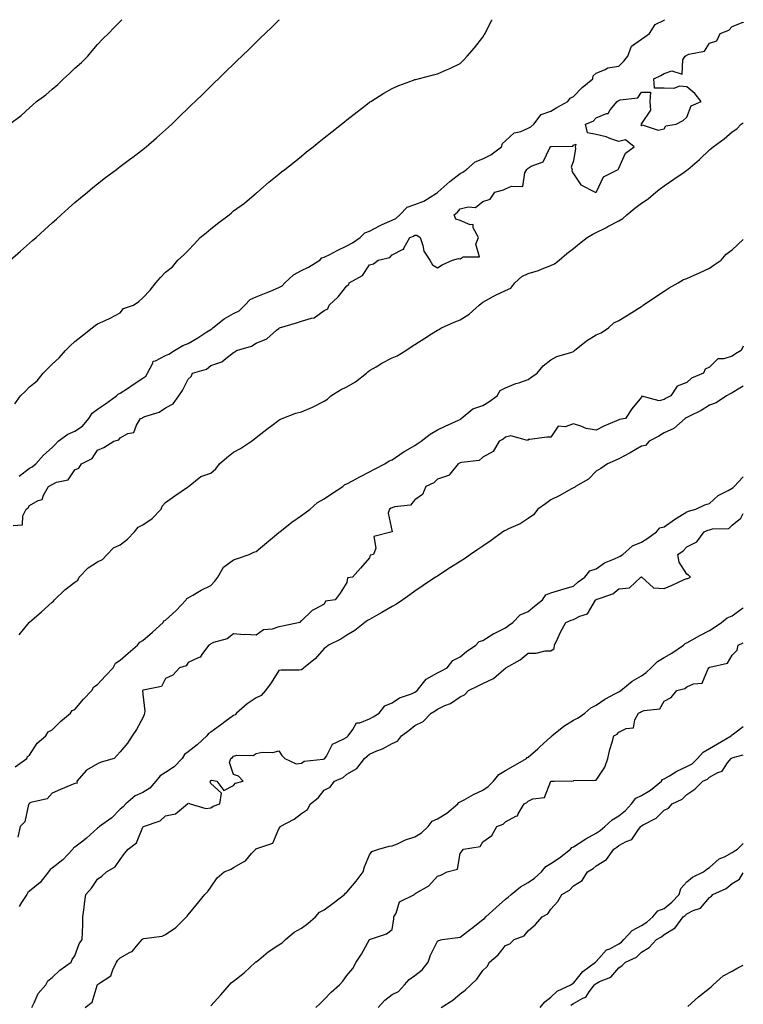
# Model space of a CAD drawing. Units: inches. Extents: x 957923 to 960563, y 7334858 to 7337498.
# Drawn here: x 960244 to 960563, y 7337063 to 7337498 of the extents above; entities that cross this region are included whole.
import ezdxf

# ---------------------------------------------------------------- set-up
doc = ezdxf.new("R2010")
doc.units = ezdxf.units.IN
doc.header["$MEASUREMENT"] = 0
doc.layers.add('Contour_95797334', color=7, linetype='Continuous', true_color=0xe2e373)

msp = doc.modelspace()

# ---------------------------------------------------------------- linework, layer by layer
at = {"layer": 'Contour_95797334'}
for points in [[(960239.29, 7337451.92, 3310), (960244.32, 7337455.66, 3310), (960248.05, 7337459.04, 3310), (960249.55, 7337460.41, 3310), (960251.15, 7337461.92, 3310), (960255.18, 7337464.8, 3310), (960258.05, 7337467.34, 3310), (960260.56, 7337469.41, 3310), (960263.11, 7337471.92, 3310), (960265.74, 7337474.24, 3310), (960268.05, 7337476.61, 3310), (960270.92, 7337479.05, 3310), (960273.72, 7337481.92, 3310), (960275.66, 7337484.31, 3310), (960278.05, 7337487.09, 3310), (960280.47, 7337489.5, 3310), (960282.87, 7337491.92, 3310), (960285.45, 7337494.52, 3310), (960288.05, 7337497.21, 3310), (960288.85, 7337498, 3310)], [(960239.57, 7337391.92, 3309), (960244.09, 7337395.88, 3309), (960248.05, 7337399.35, 3309), (960249.42, 7337400.55, 3309), (960250.94, 7337401.92, 3309), (960254.69, 7337405.28, 3309), (960258.05, 7337408.32, 3309), (960259.95, 7337410.01, 3309), (960262.07, 7337411.92, 3309), (960265.2, 7337414.77, 3309), (960268.05, 7337417.38, 3309), (960270.55, 7337419.42, 3309), (960273.58, 7337421.92, 3309), (960276.03, 7337423.94, 3309), (960278.05, 7337425.61, 3309), (960281.65, 7337428.32, 3309), (960286.45, 7337431.92, 3309), (960287.37, 7337432.61, 3309), (960288.05, 7337433.13, 3309), (960292.82, 7337436.69, 3309), (960293.08, 7337436.89, 3309), (960298.05, 7337440.67, 3309), (960298.74, 7337441.23, 3309), (960299.57, 7337441.92, 3309), (960304.13, 7337445.84, 3309), (960308.05, 7337449.32, 3309), (960309.39, 7337450.58, 3309), (960310.79, 7337451.92, 3309), (960314.48, 7337455.49, 3309), (960318.05, 7337458.95, 3309), (960319.55, 7337460.42, 3309), (960321.1, 7337461.92, 3309), (960324.62, 7337465.34, 3309), (960328.05, 7337468.66, 3309), (960329.7, 7337470.27, 3309), (960331.39, 7337471.92, 3309), (960334.76, 7337475.22, 3309), (960338.05, 7337478.4, 3309), (960339.83, 7337480.14, 3309), (960341.67, 7337481.92, 3309), (960344.91, 7337485.06, 3309), (960348.05, 7337488.11, 3309), (960350, 7337489.97, 3309), (960352.03, 7337491.92, 3309), (960355.09, 7337494.88, 3309), (960358.05, 7337497.74, 3309), (960358.33, 7337498, 3309)], [(960241.59, 7337328.39, 3308), (960244.09, 7337331.92, 3308), (960246.08, 7337333.89, 3308), (960248.05, 7337335.87, 3308), (960251.36, 7337338.61, 3308), (960254.02, 7337341.92, 3308), (960256.02, 7337343.95, 3308), (960258.05, 7337346.01, 3308), (960261.16, 7337348.81, 3308), (960263.87, 7337351.92, 3308), (960265.98, 7337353.99, 3308), (960268.05, 7337355.91, 3308), (960271.37, 7337358.6, 3308), (960275.64, 7337361.92, 3308), (960277.01, 7337362.96, 3308), (960278.05, 7337363.68, 3308), (960281.39, 7337365.26, 3308), (960283.69, 7337366.28, 3308), (960288.05, 7337368.61, 3308), (960289.52, 7337370.45, 3308), (960293.91, 7337371.92, 3308), (960296.32, 7337373.64, 3308), (960298.05, 7337375.28, 3308), (960301.29, 7337378.67, 3308), (960303.76, 7337381.92, 3308), (960305.83, 7337384.14, 3308), (960308.05, 7337386.51, 3308), (960311.08, 7337388.89, 3308), (960313.55, 7337391.92, 3308), (960315.93, 7337394.04, 3308), (960318.05, 7337396.08, 3308), (960320.86, 7337399.11, 3308), (960323.32, 7337401.92, 3308), (960325.99, 7337403.99, 3308), (960328.05, 7337405.63, 3308), (960331.54, 7337408.43, 3308), (960336.13, 7337411.92, 3308), (960337.18, 7337412.79, 3308), (960338.05, 7337413.59, 3308), (960342.98, 7337416.99, 3308), (960344.13, 7337418, 3308), (960348.05, 7337421.36, 3308), (960348.31, 7337421.66, 3308), (960348.64, 7337421.92, 3308), (960353.71, 7337426.26, 3308), (960358.05, 7337429.88, 3308), (960359.19, 7337430.77, 3308), (960360.7, 7337431.92, 3308), (960364.79, 7337435.18, 3308), (960368.05, 7337437.81, 3308), (960370.33, 7337439.64, 3308), (960373.17, 7337441.92, 3308), (960375.88, 7337444.09, 3308), (960378.05, 7337445.82, 3308), (960381.45, 7337448.52, 3308), (960385.69, 7337451.92, 3308), (960387, 7337452.97, 3308), (960388.05, 7337453.8, 3308), (960392.61, 7337457.35, 3308), (960396.38, 7337460.26, 3308), (960398.05, 7337461.53, 3308), (960398.27, 7337461.7, 3308), (960398.62, 7337461.92, 3308), (960404.38, 7337465.6, 3308), (960408.05, 7337467.66, 3308), (960411.03, 7337468.94, 3308), (960417.43, 7337471.3, 3308), (960418.05, 7337471.54, 3308), (960418.34, 7337471.63, 3308), (960419.47, 7337471.92, 3308), (960426.28, 7337473.69, 3308), (960428.05, 7337474.16, 3308), (960432, 7337475.87, 3308), (960433.5, 7337476.47, 3308), (960438.05, 7337478.66, 3308), (960439.65, 7337480.32, 3308), (960441.17, 7337481.92, 3308), (960444.33, 7337485.65, 3308), (960448.05, 7337490.3, 3308), (960448.67, 7337491.3, 3308), (960449.09, 7337491.92, 3308), (960450.19, 7337494.05, 3308), (960452.11, 7337497.86, 3308), (960452.18, 7337498, 3308)], [(960243.48, 7337296.5, 3307), (960248.05, 7337299.97, 3307), (960249.28, 7337300.69, 3307), (960250.81, 7337301.92, 3307), (960254.22, 7337305.75, 3307), (960258.05, 7337309.21, 3307), (960259.43, 7337310.54, 3307), (960260.67, 7337311.92, 3307), (960264.99, 7337314.98, 3307), (960268.05, 7337316.33, 3307), (960271.36, 7337318.61, 3307), (960274.19, 7337321.92, 3307), (960275.72, 7337324.25, 3307), (960278.05, 7337326.13, 3307), (960281.59, 7337328.38, 3307), (960286.39, 7337331.92, 3307), (960287.21, 7337332.76, 3307), (960288.05, 7337333.13, 3307), (960291.67, 7337335.54, 3307), (960293.32, 7337336.65, 3307), (960298.05, 7337339.72, 3307), (960299.37, 7337340.6, 3307), (960300.12, 7337341.92, 3307), (960302.52, 7337346.39, 3307), (960302.64, 7337347.34, 3307), (960303.57, 7337347.44, 3307), (960308.05, 7337349.8, 3307), (960309.54, 7337350.43, 3307), (960312.08, 7337351.92, 3307), (960315.73, 7337354.24, 3307), (960318.05, 7337355.09, 3307), (960322.36, 7337357.61, 3307), (960326.3, 7337360.18, 3307), (960328.05, 7337361.28, 3307), (960328.47, 7337361.51, 3307), (960328.87, 7337361.92, 3307), (960333.98, 7337365.99, 3307), (960338.05, 7337368.25, 3307), (960340.49, 7337369.48, 3307), (960343.1, 7337371.92, 3307), (960345.48, 7337374.49, 3307), (960348.05, 7337375.67, 3307), (960352.53, 7337377.44, 3307), (960354.36, 7337378.23, 3307), (960358.05, 7337379.78, 3307), (960359.51, 7337380.46, 3307), (960360.78, 7337381.92, 3307), (960364.58, 7337385.38, 3307), (960368.05, 7337387.27, 3307), (960371.19, 7337388.77, 3307), (960376.13, 7337391.92, 3307), (960377.1, 7337392.87, 3307), (960378.05, 7337393.11, 3307), (960380.51, 7337394.39, 3307), (960383.79, 7337396.18, 3307), (960388.05, 7337398.15, 3307), (960390.52, 7337399.45, 3307), (960394, 7337401.92, 3307), (960396.07, 7337403.9, 3307), (960398.05, 7337404.61, 3307), (960402.79, 7337407.18, 3307), (960403.68, 7337407.55, 3307), (960408.05, 7337409.55, 3307), (960409.66, 7337410.3, 3307), (960411.47, 7337411.92, 3307), (960414.73, 7337415.24, 3307), (960418.05, 7337416.47, 3307), (960422.04, 7337417.93, 3307), (960427.6, 7337421.48, 3307), (960428.05, 7337421.72, 3307), (960428.16, 7337421.81, 3307), (960428.26, 7337421.92, 3307), (960433.44, 7337426.52, 3307), (960438.05, 7337430.07, 3307), (960439.3, 7337430.67, 3307), (960440.85, 7337431.92, 3307), (960444.74, 7337435.23, 3307), (960448.05, 7337436.59, 3307), (960451.6, 7337438.37, 3307), (960456.31, 7337441.92, 3307), (960456.69, 7337443.28, 3307), (960458.05, 7337444.47, 3307), (960461.92, 7337448.06, 3307), (960464.82, 7337448.69, 3307), (960468.05, 7337450.07, 3307), (960469.23, 7337450.74, 3307), (960470.61, 7337451.92, 3307), (960473.82, 7337456.15, 3307), (960478.05, 7337457.69, 3307), (960480.76, 7337459.21, 3307), (960485.52, 7337461.92, 3307), (960486.54, 7337463.43, 3307), (960488.05, 7337464.08, 3307), (960491.91, 7337468.06, 3307), (960496.59, 7337471.92, 3307), (960496.71, 7337473.26, 3307), (960498.05, 7337474.42, 3307), (960502.1, 7337475.97, 3307), (960503.28, 7337476.69, 3307), (960508.05, 7337477.54, 3307), (960510.23, 7337479.74, 3307), (960512.09, 7337481.92, 3307), (960513.69, 7337486.28, 3307), (960518.05, 7337489.41, 3307), (960519.55, 7337490.41, 3307), (960521.57, 7337491.92, 3307), (960524.11, 7337495.86, 3307), (960528.05, 7337497.86, 3307), (960528.2, 7337498, 3307)], [(960240.84, 7337274.72, 3306), (960244.99, 7337274.98, 3306), (960245.07, 7337278.94, 3306), (960246.55, 7337281.92, 3306), (960247.4, 7337282.57, 3306), (960248.05, 7337283.53, 3306), (960251.89, 7337285.76, 3306), (960253.69, 7337286.28, 3306), (960254.2, 7337288.08, 3306), (960256.44, 7337291.92, 3306), (960257.5, 7337292.47, 3306), (960258.05, 7337292.9, 3306), (960259.92, 7337293.79, 3306), (960265.12, 7337294.85, 3306), (960268.05, 7337299.36, 3306), (960269.88, 7337300.09, 3306), (960270.96, 7337301.92, 3306), (960275.71, 7337304.26, 3306), (960278.05, 7337308.04, 3306), (960280.79, 7337309.18, 3306), (960285.27, 7337311.92, 3306), (960287.43, 7337312.54, 3306), (960288.05, 7337313.5, 3306), (960291.43, 7337315.3, 3306), (960294.12, 7337315.85, 3306), (960295.22, 7337319.09, 3306), (960297, 7337321.92, 3306), (960297.8, 7337322.17, 3306), (960298.05, 7337322.42, 3306), (960298.93, 7337322.8, 3306), (960305.23, 7337324.74, 3306), (960308.05, 7337326.65, 3306), (960311.5, 7337328.47, 3306), (960313.89, 7337331.92, 3306), (960315.6, 7337334.37, 3306), (960318.05, 7337339.3, 3306), (960319.44, 7337340.53, 3306), (960320.02, 7337341.92, 3306), (960326.18, 7337343.79, 3306), (960328.05, 7337345.36, 3306), (960332.93, 7337347.04, 3306), (960334.65, 7337348.52, 3306), (960338.05, 7337351.15, 3306), (960338.63, 7337351.34, 3306), (960339.34, 7337351.92, 3306), (960346.06, 7337353.92, 3306), (960348.05, 7337355.26, 3306), (960352.79, 7337357.18, 3306), (960357.05, 7337360.92, 3306), (960358.05, 7337361.73, 3306), (960358.2, 7337361.77, 3306), (960358.29, 7337361.92, 3306), (960365.82, 7337364.15, 3306), (960368.05, 7337364.98, 3306), (960372.45, 7337366.32, 3306), (960373.63, 7337366.35, 3306), (960378.05, 7337369.59, 3306), (960379.64, 7337370.33, 3306), (960380.23, 7337371.92, 3306), (960384.27, 7337375.7, 3306), (960388.05, 7337380.54, 3306), (960388.91, 7337381.06, 3306), (960389.15, 7337381.92, 3306), (960394.92, 7337385.05, 3306), (960398.05, 7337389.81, 3306), (960399.8, 7337390.17, 3306), (960401.9, 7337391.92, 3306), (960407.01, 7337392.96, 3306), (960408.05, 7337394.26, 3306), (960412.87, 7337396.75, 3306), (960413.19, 7337396.78, 3306), (960413.25, 7337397.12, 3306), (960415.91, 7337401.92, 3306), (960417.54, 7337402.43, 3306), (960418.05, 7337402.87, 3306), (960418.98, 7337402.85, 3306), (960420.42, 7337401.92, 3306), (960421.66, 7337398.31, 3306), (960421.97, 7337395.84, 3306), (960424.68, 7337391.92, 3306), (960425.91, 7337389.78, 3306), (960428.05, 7337388.49, 3306), (960430.18, 7337389.79, 3306), (960434.72, 7337391.92, 3306), (960437.4, 7337392.57, 3306), (960438.05, 7337392.49, 3306), (960439.43, 7337393.3, 3306), (960446.65, 7337393.31, 3306), (960445.05, 7337398.92, 3306), (960446.13, 7337401.92, 3306), (960443.81, 7337406.15, 3306), (960443.79, 7337407.66, 3306), (960442.49, 7337407.48, 3306), (960438.05, 7337409.37, 3306), (960436.13, 7337410, 3306), (960435.46, 7337411.92, 3306), (960436.94, 7337413.03, 3306), (960438.05, 7337414.51, 3306), (960441.59, 7337415.46, 3306), (960444.87, 7337415.1, 3306), (960448.05, 7337417.71, 3306), (960451.26, 7337418.71, 3306), (960453.32, 7337421.92, 3306), (960457.12, 7337422.85, 3306), (960458.05, 7337423.4, 3306), (960460.7, 7337424.57, 3306), (960465.65, 7337424.32, 3306), (960466.57, 7337430.44, 3306), (960467.43, 7337431.92, 3306), (960467.81, 7337432.16, 3306), (960468.05, 7337432.47, 3306), (960469.42, 7337433.29, 3306), (960474.72, 7337435.25, 3306), (960477.61, 7337441.49, 3306), (960477.9, 7337441.92, 3306), (960478, 7337441.97, 3306), (960478.05, 7337442.01, 3306), (960478.19, 7337442.06, 3306), (960487.76, 7337442.21, 3306), (960488.05, 7337442.67, 3306), (960489.18, 7337443.06, 3306), (960488.76, 7337441.92, 3306), (960488.89, 7337441.08, 3306), (960488.05, 7337435.69, 3306), (960487.12, 7337432.85, 3306), (960487.46, 7337431.92, 3306), (960487.35, 7337431.22, 3306), (960488.05, 7337429.94, 3306), (960491.27, 7337425.14, 3306), (960497.68, 7337421.92, 3306), (960498.02, 7337421.89, 3306), (960498.05, 7337421.9, 3306), (960498.09, 7337421.92, 3306), (960498.17, 7337422.04, 3306), (960501.3, 7337428.67, 3306), (960507.74, 7337431.92, 3306), (960507.86, 7337432.11, 3306), (960508.05, 7337432.48, 3306), (960510.95, 7337439.02, 3306), (960514.91, 7337441.92, 3306), (960511.06, 7337444.93, 3306), (960508.05, 7337444.28, 3306), (960504.52, 7337445.45, 3306), (960502.49, 7337446.36, 3306), (960498.05, 7337447.38, 3306), (960494.25, 7337448.12, 3306), (960493.39, 7337451.92, 3306), (960496.69, 7337453.28, 3306), (960498.05, 7337454.63, 3306), (960502.71, 7337456.58, 3306), (960503.34, 7337456.63, 3306), (960504.28, 7337458.15, 3306), (960507.28, 7337461.92, 3306), (960507.8, 7337462.18, 3306), (960508.05, 7337462.29, 3306), (960508.7, 7337462.57, 3306), (960516.49, 7337463.48, 3306), (960518.05, 7337466.05, 3306), (960522.09, 7337465.96, 3306), (960521.71, 7337461.92, 3306), (960521.98, 7337458, 3306), (960518.05, 7337452.14, 3306), (960517.9, 7337452.06, 3306), (960517.92, 7337451.92, 3306), (960517.76, 7337451.62, 3306), (960518.05, 7337451.09, 3306), (960518.39, 7337451.58, 3306), (960525.41, 7337449.28, 3306), (960528.05, 7337449.89, 3306), (960528.81, 7337451.16, 3306), (960533.43, 7337451.92, 3306), (960536.44, 7337453.53, 3306), (960538.05, 7337454.94, 3306), (960539.99, 7337459.98, 3306), (960544.4, 7337461.92, 3306), (960541.55, 7337465.42, 3306), (960538.05, 7337468.34, 3306), (960534.82, 7337468.69, 3306), (960532.32, 7337467.65, 3306), (960528.05, 7337467.83, 3306), (960523.87, 7337467.75, 3306), (960523.48, 7337471.92, 3306), (960526.64, 7337473.33, 3306), (960528.05, 7337474.24, 3306), (960531.52, 7337475.39, 3306), (960535.98, 7337473.99, 3306), (960536.38, 7337480.26, 3306), (960537.42, 7337481.92, 3306), (960537.79, 7337482.19, 3306), (960538.05, 7337482.41, 3306), (960538.99, 7337482.85, 3306), (960545.81, 7337484.16, 3306), (960548.05, 7337487.69, 3306), (960551.27, 7337488.7, 3306), (960552.81, 7337491.92, 3306), (960556.62, 7337493.35, 3306), (960558.05, 7337495, 3306), (960562.97, 7337496.84, 3306), (960563, 7337496.83, 3306)], [(960243.52, 7337226.45, 3305), (960247.27, 7337231.14, 3305), (960247.91, 7337231.92, 3305), (960247.97, 7337232, 3305), (960248.05, 7337232.07, 3305), (960249.01, 7337232.88, 3305), (960253.4, 7337236.56, 3305), (960258.05, 7337240.88, 3305), (960258.66, 7337241.31, 3305), (960259.01, 7337241.92, 3305), (960263.67, 7337246.3, 3305), (960268.05, 7337249.78, 3305), (960269.31, 7337250.66, 3305), (960269.95, 7337251.92, 3305), (960273.88, 7337256.09, 3305), (960278.05, 7337258.72, 3305), (960280.21, 7337259.76, 3305), (960282.35, 7337261.92, 3305), (960285.11, 7337264.85, 3305), (960288.05, 7337266.27, 3305), (960291.28, 7337268.68, 3305), (960294.36, 7337271.92, 3305), (960295.98, 7337273.99, 3305), (960298.05, 7337275.07, 3305), (960302.14, 7337277.83, 3305), (960306.17, 7337281.92, 3305), (960306.63, 7337283.33, 3305), (960308.05, 7337284.93, 3305), (960312.18, 7337287.79, 3305), (960317.77, 7337291.64, 3305), (960318.05, 7337291.83, 3305), (960318.12, 7337291.85, 3305), (960318.2, 7337291.92, 3305), (960323.58, 7337296.39, 3305), (960328.05, 7337297.87, 3305), (960330.24, 7337299.73, 3305), (960331.92, 7337301.92, 3305), (960335.17, 7337304.8, 3305), (960338.05, 7337307.04, 3305), (960341.2, 7337308.76, 3305), (960345.93, 7337311.92, 3305), (960347.11, 7337312.85, 3305), (960348.05, 7337313.59, 3305), (960352.78, 7337317.19, 3305), (960355.03, 7337318.9, 3305), (960358.05, 7337321.19, 3305), (960358.51, 7337321.46, 3305), (960359.5, 7337321.92, 3305), (960365.63, 7337324.34, 3305), (960368.05, 7337324.91, 3305), (960372.98, 7337326.99, 3305), (960373.28, 7337327.15, 3305), (960378.05, 7337329.58, 3305), (960379.48, 7337330.49, 3305), (960381.02, 7337331.92, 3305), (960385.34, 7337334.63, 3305), (960388.05, 7337335.92, 3305), (960391.86, 7337338.11, 3305), (960396.68, 7337341.92, 3305), (960397.35, 7337342.62, 3305), (960398.05, 7337343.12, 3305), (960400.95, 7337344.82, 3305), (960403.56, 7337346.41, 3305), (960408.05, 7337348.8, 3305), (960410.34, 7337349.64, 3305), (960414.16, 7337351.92, 3305), (960416.44, 7337353.53, 3305), (960418.05, 7337354.63, 3305), (960422.5, 7337357.47, 3305), (960425.4, 7337359.28, 3305), (960428.05, 7337360.93, 3305), (960428.71, 7337361.26, 3305), (960429.82, 7337361.92, 3305), (960435.49, 7337364.48, 3305), (960438.05, 7337365.5, 3305), (960442, 7337367.97, 3305), (960446.47, 7337371.92, 3305), (960447.28, 7337372.7, 3305), (960448.05, 7337373.33, 3305), (960451.02, 7337374.89, 3305), (960453.64, 7337376.33, 3305), (960458.05, 7337378.44, 3305), (960460.41, 7337379.56, 3305), (960462.18, 7337381.92, 3305), (960465.3, 7337384.68, 3305), (960468.05, 7337385.99, 3305), (960472.62, 7337387.35, 3305), (960474.18, 7337388.05, 3305), (960478.05, 7337389.51, 3305), (960479.72, 7337390.25, 3305), (960481.72, 7337391.92, 3305), (960485.2, 7337394.77, 3305), (960488.05, 7337397.06, 3305), (960490.76, 7337399.21, 3305), (960494.13, 7337401.92, 3305), (960496.62, 7337403.35, 3305), (960498.05, 7337404.03, 3305), (960502.33, 7337406.19, 3305), (960503.3, 7337406.67, 3305), (960508.05, 7337409.27, 3305), (960509.79, 7337410.18, 3305), (960511.54, 7337411.92, 3305), (960515.19, 7337414.78, 3305), (960518.05, 7337417.05, 3305), (960521.02, 7337418.95, 3305), (960524.41, 7337421.92, 3305), (960526.46, 7337423.52, 3305), (960528.05, 7337424.71, 3305), (960532.34, 7337427.63, 3305), (960536.86, 7337430.73, 3305), (960538.05, 7337431.54, 3305), (960538.31, 7337431.66, 3305), (960538.57, 7337431.92, 3305), (960543.61, 7337436.36, 3305), (960548.05, 7337440.5, 3305), (960548.89, 7337441.08, 3305), (960549.66, 7337441.92, 3305), (960554.52, 7337445.45, 3305), (960558.05, 7337448.48, 3305), (960560.16, 7337449.81, 3305), (960562.11, 7337451.92, 3305), (960563, 7337452.53, 3305)], [(960241.74, 7337168.23, 3304), (960246.87, 7337171.92, 3304), (960247.2, 7337172.77, 3304), (960248.05, 7337173.4, 3304), (960251.37, 7337178.59, 3304), (960255.24, 7337181.92, 3304), (960256.3, 7337183.67, 3304), (960258.05, 7337184.49, 3304), (960261.76, 7337188.21, 3304), (960266.2, 7337191.92, 3304), (960266.93, 7337193.05, 3304), (960268.05, 7337193.53, 3304), (960271.87, 7337198.1, 3304), (960275.51, 7337201.92, 3304), (960276.42, 7337203.56, 3304), (960278.05, 7337204.49, 3304), (960281.57, 7337208.4, 3304), (960284.92, 7337211.92, 3304), (960286.05, 7337213.92, 3304), (960288.05, 7337215.33, 3304), (960291.65, 7337218.32, 3304), (960295.76, 7337221.92, 3304), (960296.67, 7337223.3, 3304), (960298.05, 7337223.98, 3304), (960302.25, 7337227.72, 3304), (960306.95, 7337231.92, 3304), (960307.34, 7337232.63, 3304), (960308.05, 7337232.91, 3304), (960312.73, 7337237.25, 3304), (960317.23, 7337241.92, 3304), (960317.47, 7337242.5, 3304), (960318.05, 7337242.78, 3304), (960320.08, 7337243.96, 3304), (960323.75, 7337246.22, 3304), (960328.05, 7337248.25, 3304), (960329.87, 7337250.11, 3304), (960331.15, 7337251.92, 3304), (960333.62, 7337256.36, 3304), (960338.05, 7337259.6, 3304), (960339.76, 7337260.21, 3304), (960344.99, 7337261.92, 3304), (960347.03, 7337262.93, 3304), (960348.05, 7337263.22, 3304), (960352.75, 7337267.22, 3304), (960356.19, 7337270.07, 3304), (960358.05, 7337271.6, 3304), (960358.23, 7337271.75, 3304), (960358.45, 7337271.92, 3304), (960363.81, 7337276.15, 3304), (960368.05, 7337279.17, 3304), (960369.67, 7337280.3, 3304), (960371.83, 7337281.92, 3304), (960375.13, 7337284.84, 3304), (960378.05, 7337286.57, 3304), (960381.32, 7337288.65, 3304), (960386.25, 7337291.92, 3304), (960387.2, 7337292.77, 3304), (960388.05, 7337293.08, 3304), (960390.57, 7337294.44, 3304), (960393.78, 7337296.19, 3304), (960398.05, 7337298.44, 3304), (960400.33, 7337299.64, 3304), (960404.85, 7337301.92, 3304), (960406.68, 7337303.28, 3304), (960408.05, 7337303.79, 3304), (960412.88, 7337307.09, 3304), (960413.63, 7337307.49, 3304), (960418.05, 7337310.05, 3304), (960419.11, 7337310.85, 3304), (960420.8, 7337311.92, 3304), (960424.86, 7337315.11, 3304), (960428.05, 7337316.91, 3304), (960431.41, 7337318.56, 3304), (960437.34, 7337321.21, 3304), (960438.05, 7337321.54, 3304), (960438.26, 7337321.71, 3304), (960438.53, 7337321.92, 3304), (960443.71, 7337326.25, 3304), (960448.05, 7337327.71, 3304), (960450.69, 7337329.29, 3304), (960454.37, 7337331.92, 3304), (960455.72, 7337334.26, 3304), (960458.05, 7337335.57, 3304), (960462.63, 7337337.34, 3304), (960463.89, 7337337.76, 3304), (960468.05, 7337339.24, 3304), (960469.63, 7337340.34, 3304), (960472.03, 7337341.92, 3304), (960474.73, 7337345.25, 3304), (960478.05, 7337347.81, 3304), (960480.7, 7337349.27, 3304), (960487.36, 7337351.23, 3304), (960488.05, 7337351.5, 3304), (960488.29, 7337351.68, 3304), (960488.5, 7337351.92, 3304), (960493.77, 7337356.19, 3304), (960498.05, 7337358.88, 3304), (960500.23, 7337359.75, 3304), (960503.55, 7337361.92, 3304), (960505.83, 7337364.14, 3304), (960508.05, 7337365.26, 3304), (960512.23, 7337367.74, 3304), (960516.59, 7337370.46, 3304), (960518.05, 7337371.36, 3304), (960518.37, 7337371.59, 3304), (960518.82, 7337371.92, 3304), (960524.32, 7337375.65, 3304), (960528.05, 7337378.14, 3304), (960530.35, 7337379.62, 3304), (960534.29, 7337381.92, 3304), (960536.66, 7337383.31, 3304), (960538.05, 7337383.71, 3304), (960541.34, 7337385.21, 3304), (960543.71, 7337386.26, 3304), (960548.05, 7337388.36, 3304), (960550.16, 7337389.81, 3304), (960553.25, 7337391.92, 3304), (960555.4, 7337394.57, 3304), (960558.05, 7337396.39, 3304), (960563, 7337401, 3304)], [(960563, 7337353.87, 3303), (960562.11, 7337351.92, 3303), (960559.51, 7337350.46, 3303), (960558.05, 7337349.51, 3303), (960554.42, 7337348.29, 3303), (960551.71, 7337348.26, 3303), (960548.05, 7337344.66, 3303), (960546.2, 7337343.77, 3303), (960545.46, 7337341.92, 3303), (960540.15, 7337339.82, 3303), (960538.05, 7337337.9, 3303), (960533.79, 7337336.18, 3303), (960531.07, 7337331.92, 3303), (960528.99, 7337330.98, 3303), (960528.05, 7337330.4, 3303), (960525.87, 7337329.75, 3303), (960518.18, 7337331.79, 3303), (960518.05, 7337331.42, 3303), (960513.79, 7337326.17, 3303), (960511.04, 7337321.92, 3303), (960508.42, 7337321.55, 3303), (960508.05, 7337321.38, 3303), (960507.07, 7337320.94, 3303), (960501.43, 7337318.54, 3303), (960498.05, 7337316.88, 3303), (960493.7, 7337317.57, 3303), (960491.32, 7337318.65, 3303), (960488.05, 7337319.54, 3303), (960484.47, 7337318.34, 3303), (960481.38, 7337318.59, 3303), (960478.05, 7337313.68, 3303), (960476.32, 7337313.65, 3303), (960468.77, 7337312.64, 3303), (960468.05, 7337312.62, 3303), (960467.77, 7337312.2, 3303), (960460.5, 7337314.37, 3303), (960458.05, 7337313.78, 3303), (960457.07, 7337312.89, 3303), (960455.32, 7337311.92, 3303), (960452.56, 7337307.41, 3303), (960448.05, 7337304.9, 3303), (960446.49, 7337303.48, 3303), (960438.68, 7337302.56, 3303), (960438.05, 7337302.32, 3303), (960437.78, 7337302.19, 3303), (960437.12, 7337301.92, 3303), (960433.57, 7337297.44, 3303), (960433.2, 7337296.77, 3303), (960432.92, 7337296.8, 3303), (960428.05, 7337295.11, 3303), (960426.43, 7337293.55, 3303), (960422.85, 7337291.92, 3303), (960421.49, 7337288.48, 3303), (960418.05, 7337286.06, 3303), (960416.21, 7337283.75, 3303), (960409.07, 7337282.94, 3303), (960408.05, 7337282.52, 3303), (960407.66, 7337282.31, 3303), (960406.95, 7337281.92, 3303), (960406.25, 7337280.13, 3303), (960408.05, 7337271.92, 3303), (960400.05, 7337269.92, 3303), (960400.82, 7337264.7, 3303), (960399.82, 7337261.92, 3303), (960398.31, 7337261.65, 3303), (960398.05, 7337260.52, 3303), (960394.09, 7337255.88, 3303), (960390.57, 7337251.92, 3303), (960388.38, 7337251.59, 3303), (960388.05, 7337249.64, 3303), (960385.17, 7337244.81, 3303), (960382.93, 7337241.92, 3303), (960378.65, 7337241.32, 3303), (960378.05, 7337240.07, 3303), (960373.92, 7337237.79, 3303), (960372.7, 7337237.27, 3303), (960368.05, 7337232.59, 3303), (960367.67, 7337232.3, 3303), (960367.33, 7337231.92, 3303), (960359.66, 7337230.31, 3303), (960358.05, 7337230, 3303), (960355.17, 7337229.04, 3303), (960351.24, 7337228.73, 3303), (960348.05, 7337226.32, 3303), (960343.35, 7337226.61, 3303), (960342.67, 7337226.54, 3303), (960338.05, 7337226.94, 3303), (960335.2, 7337224.77, 3303), (960329.16, 7337223.03, 3303), (960328.05, 7337222.55, 3303), (960327.8, 7337222.17, 3303), (960327.13, 7337221.92, 3303), (960324.36, 7337218.23, 3303), (960323.41, 7337216.56, 3303), (960322.51, 7337216.38, 3303), (960318.05, 7337214.21, 3303), (960317.2, 7337212.77, 3303), (960314.27, 7337211.92, 3303), (960311.26, 7337208.71, 3303), (960308.05, 7337207.15, 3303), (960306.32, 7337203.64, 3303), (960298.13, 7337201.99, 3303), (960298.05, 7337201.96, 3303), (960298.03, 7337201.94, 3303), (960298, 7337201.92, 3303), (960297.97, 7337201.84, 3303), (960298.05, 7337200.29, 3303), (960298.93, 7337192.8, 3303), (960298.78, 7337191.92, 3303), (960298.61, 7337191.37, 3303), (960298.05, 7337189.9, 3303), (960295.26, 7337184.71, 3303), (960293.39, 7337181.92, 3303), (960291.24, 7337178.72, 3303), (960288.05, 7337174.77, 3303), (960286.68, 7337173.29, 3303), (960285.39, 7337171.92, 3303), (960279.64, 7337170.33, 3303), (960278.05, 7337169.59, 3303), (960273.19, 7337166.78, 3303), (960268.9, 7337161.92, 3303), (960269.02, 7337160.95, 3303), (960268.05, 7337160.9, 3303), (960266.24, 7337160.11, 3303), (960261.79, 7337158.18, 3303), (960258.05, 7337156.51, 3303), (960255.85, 7337154.11, 3303), (960248.56, 7337152.42, 3303), (960248.05, 7337152.19, 3303), (960247.94, 7337152.03, 3303), (960247.83, 7337151.92, 3303), (960247.66, 7337151.52, 3303), (960245.97, 7337144, 3303), (960243.98, 7337141.92, 3303), (960242.85, 7337137.11, 3303)], [(960563, 7337336.27, 3302), (960561.54, 7337335.41, 3302), (960558.05, 7337333.31, 3302), (960557.17, 7337332.8, 3302), (960555.55, 7337331.92, 3302), (960551.06, 7337328.91, 3302), (960548.05, 7337327.9, 3302), (960544.43, 7337325.54, 3302), (960538.99, 7337322.85, 3302), (960538.05, 7337322.35, 3302), (960537.77, 7337322.21, 3302), (960537.32, 7337321.92, 3302), (960532.36, 7337317.62, 3302), (960528.05, 7337315.61, 3302), (960525.78, 7337314.19, 3302), (960521.41, 7337311.92, 3302), (960519.86, 7337310.11, 3302), (960518.05, 7337309.72, 3302), (960513.14, 7337306.83, 3302), (960512.77, 7337306.64, 3302), (960508.05, 7337304.12, 3302), (960506.5, 7337303.47, 3302), (960503.04, 7337301.92, 3302), (960500.16, 7337299.82, 3302), (960498.05, 7337298.65, 3302), (960494.74, 7337295.23, 3302), (960489.02, 7337291.92, 3302), (960488.48, 7337291.49, 3302), (960488.05, 7337291.38, 3302), (960486.85, 7337290.72, 3302), (960482.06, 7337287.91, 3302), (960478.05, 7337286.02, 3302), (960475.69, 7337284.28, 3302), (960472.41, 7337281.92, 3302), (960470.5, 7337279.47, 3302), (960468.05, 7337277.78, 3302), (960464.56, 7337275.4, 3302), (960459.38, 7337273.25, 3302), (960458.05, 7337272.59, 3302), (960457.59, 7337272.37, 3302), (960456.93, 7337271.92, 3302), (960451.8, 7337268.17, 3302), (960448.05, 7337265.58, 3302), (960445.84, 7337264.13, 3302), (960442.57, 7337261.92, 3302), (960439.96, 7337260.01, 3302), (960438.05, 7337258.9, 3302), (960433.78, 7337256.19, 3302), (960429.55, 7337253.42, 3302), (960428.05, 7337252.44, 3302), (960427.73, 7337252.24, 3302), (960427.25, 7337251.92, 3302), (960421.7, 7337248.26, 3302), (960418.05, 7337245.75, 3302), (960415.82, 7337244.14, 3302), (960412.77, 7337241.92, 3302), (960409.96, 7337240.01, 3302), (960408.05, 7337239.04, 3302), (960403.57, 7337236.4, 3302), (960401.2, 7337235.07, 3302), (960398.05, 7337233.28, 3302), (960397.2, 7337232.77, 3302), (960396.06, 7337231.92, 3302), (960391.65, 7337228.32, 3302), (960388.05, 7337226.25, 3302), (960385.39, 7337224.57, 3302), (960379.95, 7337221.92, 3302), (960378.97, 7337221.01, 3302), (960378.05, 7337220.44, 3302), (960374.03, 7337215.94, 3302), (960369.16, 7337211.92, 3302), (960368.58, 7337211.39, 3302), (960368.05, 7337211.08, 3302), (960367.05, 7337210.93, 3302), (960359.04, 7337210.93, 3302), (960358.05, 7337210.71, 3302), (960354.67, 7337205.29, 3302), (960352.12, 7337201.92, 3302), (960350.25, 7337199.72, 3302), (960348.05, 7337198.7, 3302), (960344.02, 7337195.96, 3302), (960339.39, 7337191.92, 3302), (960338.74, 7337191.23, 3302), (960338.05, 7337190.86, 3302), (960334.16, 7337188.03, 3302), (960332.87, 7337187.1, 3302), (960328.05, 7337183.45, 3302), (960327.09, 7337182.87, 3302), (960326.31, 7337181.92, 3302), (960322.07, 7337177.89, 3302), (960318.05, 7337174.82, 3302), (960316.39, 7337173.58, 3302), (960315.34, 7337171.92, 3302), (960311.83, 7337168.14, 3302), (960308.05, 7337165.75, 3302), (960305.7, 7337164.28, 3302), (960303.77, 7337161.92, 3302), (960301.12, 7337158.85, 3302), (960298.05, 7337156.92, 3302), (960294.64, 7337155.33, 3302), (960290.6, 7337151.92, 3302), (960289.37, 7337150.6, 3302), (960288.05, 7337149.55, 3302), (960284.3, 7337145.67, 3302), (960278.92, 7337141.92, 3302), (960278.51, 7337141.47, 3302), (960278.05, 7337141.16, 3302), (960273.26, 7337136.71, 3302), (960271.58, 7337135.44, 3302), (960268.05, 7337132.73, 3302), (960267.52, 7337132.45, 3302), (960267.2, 7337131.92, 3302), (960262.78, 7337127.2, 3302), (960258.05, 7337123.46, 3302), (960257.1, 7337122.87, 3302), (960256.41, 7337121.92, 3302), (960252.77, 7337117.2, 3302), (960248.05, 7337113.27, 3302), (960247.28, 7337112.7, 3302), (960246.86, 7337111.92, 3302), (960244.52, 7337108.39, 3302), (960243.44, 7337106.53, 3302)], [(960249.04, 7337061.92, 3301), (960250.15, 7337064.01, 3301), (960251.83, 7337068.14, 3301), (960255.2, 7337071.92, 3301), (960256.19, 7337073.78, 3301), (960258.05, 7337075.24, 3301), (960261.5, 7337078.47, 3301), (960266.5, 7337081.92, 3301), (960266.87, 7337083.1, 3301), (960268.05, 7337084.78, 3301), (960269.92, 7337090.05, 3301), (960271.33, 7337091.92, 3301), (960271.42, 7337095.29, 3301), (960271.54, 7337098.43, 3301), (960271.64, 7337101.92, 3301), (960272.17, 7337106.04, 3301), (960272.24, 7337107.73, 3301), (960272.91, 7337111.92, 3301), (960275.34, 7337114.63, 3301), (960278.05, 7337118.58, 3301), (960280.02, 7337119.94, 3301), (960282.03, 7337121.92, 3301), (960285.84, 7337124.13, 3301), (960288.05, 7337127.36, 3301), (960289.99, 7337129.97, 3301), (960291.65, 7337131.92, 3301), (960295.31, 7337134.66, 3301), (960298.05, 7337141.62, 3301), (960298.21, 7337141.76, 3301), (960298.35, 7337141.92, 3301), (960305.65, 7337144.33, 3301), (960308.05, 7337146.64, 3301), (960312.52, 7337147.45, 3301), (960317.78, 7337151.92, 3301), (960317.97, 7337152, 3301), (960318.05, 7337152.08, 3301), (960318.31, 7337152.19, 3301), (960318.89, 7337151.92, 3301), (960325.87, 7337149.75, 3301), (960328.05, 7337150.04, 3301), (960329.07, 7337150.9, 3301), (960332.1, 7337151.92, 3301), (960332.76, 7337156.62, 3301), (960328.05, 7337160.8, 3301), (960327.69, 7337161.56, 3301), (960327.84, 7337161.92, 3301), (960327.97, 7337162, 3301), (960328.05, 7337162.11, 3301), (960328.44, 7337162.31, 3301), (960330.74, 7337161.92, 3301), (960333.82, 7337157.7, 3301), (960338.05, 7337160.02, 3301), (960338.96, 7337161.01, 3301), (960342.31, 7337161.92, 3301), (960340.26, 7337164.13, 3301), (960338.05, 7337164.81, 3301), (960336.23, 7337170.1, 3301), (960336.91, 7337171.92, 3301), (960337.6, 7337172.37, 3301), (960338.05, 7337172.95, 3301), (960339.48, 7337173.34, 3301), (960346.72, 7337173.24, 3301), (960348.05, 7337174.14, 3301), (960350.77, 7337174.64, 3301), (960355.48, 7337174.48, 3301), (960358.05, 7337175.3, 3301), (960359.35, 7337173.22, 3301), (960360.67, 7337171.92, 3301), (960365.66, 7337169.52, 3301), (960368.05, 7337169.79, 3301), (960369.23, 7337170.74, 3301), (960377.69, 7337171.55, 3301), (960378.05, 7337171.68, 3301), (960378.21, 7337171.77, 3301), (960378.37, 7337171.92, 3301), (960379.09, 7337172.96, 3301), (960381.8, 7337178.17, 3301), (960386.49, 7337180.36, 3301), (960388.05, 7337181.36, 3301), (960388.35, 7337181.61, 3301), (960388.7, 7337181.92, 3301), (960390.77, 7337184.64, 3301), (960392.34, 7337187.63, 3301), (960393.77, 7337187.64, 3301), (960398.05, 7337189.35, 3301), (960399.74, 7337190.23, 3301), (960402.37, 7337191.92, 3301), (960404.83, 7337195.14, 3301), (960408.05, 7337196.43, 3301), (960411.33, 7337198.64, 3301), (960416.61, 7337200.48, 3301), (960418.05, 7337201.14, 3301), (960418.54, 7337201.44, 3301), (960419.13, 7337201.92, 3301), (960423.14, 7337206.83, 3301), (960428.05, 7337209.66, 3301), (960429.5, 7337210.47, 3301), (960432.27, 7337211.92, 3301), (960434.79, 7337215.18, 3301), (960438.05, 7337216.74, 3301), (960440.89, 7337219.08, 3301), (960444.92, 7337221.92, 3301), (960446.48, 7337223.5, 3301), (960448.05, 7337223.95, 3301), (960452.93, 7337227.04, 3301), (960453.36, 7337227.23, 3301), (960458.05, 7337229.57, 3301), (960459.46, 7337230.52, 3301), (960461.36, 7337231.92, 3301), (960464.6, 7337235.37, 3301), (960468.05, 7337236.73, 3301), (960470.88, 7337239.09, 3301), (960474.45, 7337241.92, 3301), (960475.8, 7337244.17, 3301), (960478.05, 7337245.08, 3301), (960482.49, 7337246.37, 3301), (960483.34, 7337246.63, 3301), (960488.05, 7337247.93, 3301), (960490.1, 7337249.87, 3301), (960493.07, 7337251.92, 3301), (960495.25, 7337254.72, 3301), (960498.05, 7337255.65, 3301), (960501.77, 7337258.19, 3301), (960506.13, 7337260, 3301), (960508.05, 7337260.95, 3301), (960508.74, 7337261.23, 3301), (960509.84, 7337261.92, 3301), (960514.17, 7337265.8, 3301), (960518.05, 7337267.33, 3301), (960520.9, 7337269.07, 3301), (960524.72, 7337271.92, 3301), (960526.24, 7337273.73, 3301), (960528.05, 7337274.18, 3301), (960532.6, 7337277.36, 3301), (960534.97, 7337278.84, 3301), (960538.05, 7337280.81, 3301), (960538.85, 7337281.11, 3301), (960541.99, 7337281.92, 3301), (960546.08, 7337283.89, 3301), (960548.05, 7337284.42, 3301), (960551.97, 7337288, 3301), (960556.28, 7337290.16, 3301), (960558.05, 7337291.19, 3301), (960558.51, 7337291.47, 3301), (960559.01, 7337291.92, 3301), (960563, 7337296.17, 3301)], [(960272.54, 7337061.92, 3300), (960275.64, 7337064.33, 3300), (960277.87, 7337071.75, 3300), (960277.96, 7337071.92, 3300), (960278, 7337071.97, 3300), (960278.05, 7337072.01, 3300), (960278.49, 7337072.36, 3300), (960283.99, 7337075.98, 3300), (960284.77, 7337078.64, 3300), (960286.49, 7337081.92, 3300), (960287.07, 7337082.89, 3300), (960288.05, 7337083.91, 3300), (960292.45, 7337086.33, 3300), (960293.31, 7337086.66, 3300), (960296, 7337089.87, 3300), (960297.83, 7337091.92, 3300), (960297.89, 7337092.08, 3300), (960298.05, 7337092.27, 3300), (960298.56, 7337092.42, 3300), (960306.58, 7337093.4, 3300), (960308.05, 7337094.17, 3300), (960312.68, 7337097.29, 3300), (960317.33, 7337101.92, 3300), (960317.68, 7337102.29, 3300), (960318.05, 7337102.81, 3300), (960322.11, 7337107.85, 3300), (960325.41, 7337111.92, 3300), (960326.76, 7337113.21, 3300), (960328.05, 7337115.07, 3300), (960330.83, 7337119.14, 3300), (960333.91, 7337121.92, 3300), (960336.98, 7337122.99, 3300), (960338.05, 7337123.81, 3300), (960342.46, 7337126.34, 3300), (960343.28, 7337126.69, 3300), (960346.01, 7337129.88, 3300), (960347.84, 7337131.92, 3300), (960347.97, 7337132, 3300), (960348.05, 7337132.02, 3300), (960348.29, 7337132.16, 3300), (960355.42, 7337134.54, 3300), (960358.05, 7337140.83, 3300), (960358.51, 7337141.46, 3300), (960358.71, 7337141.92, 3300), (960364.8, 7337145.17, 3300), (960368.05, 7337147.6, 3300), (960370.66, 7337149.31, 3300), (960371.99, 7337151.92, 3300), (960375.42, 7337154.55, 3300), (960378.05, 7337157.87, 3300), (960380.67, 7337159.3, 3300), (960382.68, 7337161.92, 3300), (960386.41, 7337163.56, 3300), (960388.05, 7337164.97, 3300), (960392.51, 7337167.46, 3300), (960395.84, 7337171.92, 3300), (960397.07, 7337172.9, 3300), (960398.05, 7337173.77, 3300), (960401.36, 7337175.23, 3300), (960403.78, 7337176.18, 3300), (960408.05, 7337178.44, 3300), (960410.4, 7337179.56, 3300), (960412.24, 7337181.92, 3300), (960415.58, 7337184.39, 3300), (960418.05, 7337186.5, 3300), (960421.71, 7337188.26, 3300), (960425.33, 7337191.92, 3300), (960427.07, 7337192.9, 3300), (960428.05, 7337193.67, 3300), (960431.34, 7337195.21, 3300), (960433.85, 7337196.11, 3300), (960438.05, 7337199.1, 3300), (960440, 7337199.97, 3300), (960441.74, 7337201.92, 3300), (960446.04, 7337203.93, 3300), (960448.05, 7337205.04, 3300), (960452.71, 7337207.26, 3300), (960457.34, 7337211.21, 3300), (960458.05, 7337211.78, 3300), (960458.16, 7337211.81, 3300), (960458.26, 7337211.92, 3300), (960464.54, 7337215.43, 3300), (960468.05, 7337218.37, 3300), (960471.64, 7337218.33, 3300), (960475.52, 7337219.39, 3300), (960478.05, 7337219.34, 3300), (960479.51, 7337220.47, 3300), (960479.7, 7337221.92, 3300), (960481.19, 7337225.07, 3300), (960482.32, 7337227.65, 3300), (960484.68, 7337231.92, 3300), (960487.05, 7337232.92, 3300), (960488.05, 7337233.23, 3300), (960490.83, 7337234.7, 3300), (960494.29, 7337235.68, 3300), (960497.85, 7337241.72, 3300), (960498, 7337241.92, 3300), (960498.05, 7337241.96, 3300), (960498.13, 7337242, 3300), (960505.42, 7337244.55, 3300), (960508.05, 7337246.84, 3300), (960512.77, 7337247.21, 3300), (960517.83, 7337251.92, 3300), (960518, 7337251.97, 3300), (960518.05, 7337252, 3300), (960518.15, 7337252.02, 3300), (960518.3, 7337251.92, 3300), (960523.4, 7337247.27, 3300), (960528.05, 7337246.89, 3300), (960531.62, 7337248.35, 3300), (960536.96, 7337250.83, 3300), (960538.05, 7337251.31, 3300), (960538.59, 7337251.38, 3300), (960539.75, 7337251.92, 3300), (960538.88, 7337252.75, 3300), (960538.05, 7337253.19, 3300), (960534.71, 7337258.59, 3300), (960534.14, 7337261.92, 3300), (960536.4, 7337263.57, 3300), (960538.05, 7337265.28, 3300), (960542.49, 7337267.48, 3300), (960545.76, 7337271.92, 3300), (960547.35, 7337272.62, 3300), (960548.05, 7337272.84, 3300), (960549.46, 7337273.33, 3300), (960556.59, 7337273.38, 3300), (960558.05, 7337274.92, 3300), (960561.95, 7337278.03, 3300), (960563, 7337280.01, 3300)], [(960328.05, 7337062.74, 3299), (960332.4, 7337067.57, 3299), (960336.27, 7337071.92, 3299), (960337.06, 7337072.91, 3299), (960338.05, 7337073.61, 3299), (960342.76, 7337077.21, 3299), (960347.81, 7337081.92, 3299), (960347.91, 7337082.06, 3299), (960348.05, 7337082.13, 3299), (960349.17, 7337083.04, 3299), (960353.41, 7337086.55, 3299), (960358.05, 7337089.69, 3299), (960359.46, 7337090.51, 3299), (960361.05, 7337091.92, 3299), (960364.78, 7337095.2, 3299), (960368.05, 7337096.99, 3299), (960370.89, 7337099.07, 3299), (960374.19, 7337101.92, 3299), (960375.98, 7337104, 3299), (960378.05, 7337105.1, 3299), (960381.97, 7337108, 3299), (960387.09, 7337111.92, 3299), (960387.48, 7337112.49, 3299), (960388.05, 7337112.85, 3299), (960392.22, 7337117.76, 3299), (960395.32, 7337121.92, 3299), (960395.9, 7337124.06, 3299), (960398.05, 7337129.3, 3299), (960399.09, 7337130.88, 3299), (960402.16, 7337131.92, 3299), (960406.74, 7337133.23, 3299), (960408.05, 7337133.29, 3299), (960410.41, 7337134.28, 3299), (960413.97, 7337136, 3299), (960418.05, 7337137.37, 3299), (960420.97, 7337139, 3299), (960423.89, 7337141.92, 3299), (960425.76, 7337144.21, 3299), (960428.05, 7337145.32, 3299), (960432.2, 7337147.77, 3299), (960437.04, 7337151.92, 3299), (960437.47, 7337152.49, 3299), (960438.05, 7337152.73, 3299), (960439.82, 7337153.68, 3299), (960443.91, 7337156.06, 3299), (960448.05, 7337157.97, 3299), (960450.47, 7337159.49, 3299), (960452.85, 7337161.92, 3299), (960455.19, 7337164.78, 3299), (960458.05, 7337166.64, 3299), (960461.45, 7337168.52, 3299), (960467.28, 7337171.92, 3299), (960467.69, 7337172.29, 3299), (960468.05, 7337172.46, 3299), (960472.29, 7337176.15, 3299), (960473.1, 7337176.87, 3299), (960478.05, 7337181.47, 3299), (960478.31, 7337181.66, 3299), (960478.52, 7337181.92, 3299), (960483.78, 7337186.19, 3299), (960488.05, 7337188.76, 3299), (960490.16, 7337189.81, 3299), (960493.12, 7337191.92, 3299), (960495.66, 7337194.31, 3299), (960498.05, 7337195.4, 3299), (960501.97, 7337198, 3299), (960506.66, 7337200.54, 3299), (960508.05, 7337201.33, 3299), (960508.44, 7337201.52, 3299), (960508.96, 7337201.92, 3299), (960514, 7337205.97, 3299), (960518.05, 7337208.31, 3299), (960520.14, 7337209.83, 3299), (960522.39, 7337211.92, 3299), (960525.21, 7337214.76, 3299), (960528.05, 7337216.44, 3299), (960531.52, 7337218.45, 3299), (960536.59, 7337221.92, 3299), (960537.35, 7337222.62, 3299), (960538.05, 7337222.95, 3299), (960540.4, 7337224.27, 3299), (960543.76, 7337226.21, 3299), (960548.05, 7337228.44, 3299), (960550.19, 7337229.78, 3299), (960553.32, 7337231.92, 3299), (960555.94, 7337234.03, 3299), (960558.05, 7337234.85, 3299), (960562.12, 7337237.85, 3299), (960563, 7337238.42, 3299)], [(960374.34, 7337061.92, 3298), (960376.23, 7337063.74, 3298), (960378.05, 7337065.45, 3298), (960381.17, 7337068.8, 3298), (960384.79, 7337071.92, 3298), (960386.3, 7337073.66, 3298), (960388.05, 7337076.17, 3298), (960390.77, 7337079.2, 3298), (960392.15, 7337081.92, 3298), (960394.48, 7337085.49, 3298), (960398.05, 7337091.92, 3298), (960405.5, 7337094.47, 3298), (960408.05, 7337096.36, 3298), (960408.81, 7337101.15, 3298), (960408.84, 7337101.92, 3298), (960409.82, 7337103.68, 3298), (960411.3, 7337108.67, 3298), (960417.89, 7337111.92, 3298), (960417.97, 7337112, 3298), (960418.05, 7337112.1, 3298), (960418.58, 7337112.44, 3298), (960424.22, 7337115.75, 3298), (960428.05, 7337119.87, 3298), (960429.6, 7337120.37, 3298), (960432.33, 7337121.92, 3298), (960436.95, 7337123.02, 3298), (960438.05, 7337129.9, 3298), (960438.89, 7337131.08, 3298), (960439.48, 7337131.92, 3298), (960446.94, 7337133.03, 3298), (960448.05, 7337135.08, 3298), (960452.02, 7337137.95, 3298), (960454.27, 7337141.92, 3298), (960457.07, 7337142.9, 3298), (960458.05, 7337144, 3298), (960462.6, 7337146.48, 3298), (960463.33, 7337146.64, 3298), (960463.61, 7337147.47, 3298), (960466.34, 7337151.92, 3298), (960467.48, 7337152.49, 3298), (960468.05, 7337153.04, 3298), (960470.2, 7337154.07, 3298), (960475.3, 7337154.67, 3298), (960478.05, 7337161.83, 3298), (960478.13, 7337161.85, 3298), (960479.48, 7337161.92, 3298), (960487.96, 7337162.01, 3298), (960488.05, 7337162.08, 3298), (960488.23, 7337162.1, 3298), (960497.67, 7337162.31, 3298), (960498.05, 7337162.36, 3298), (960501.9, 7337168.08, 3298), (960503.3, 7337171.92, 3298), (960504.16, 7337175.81, 3298), (960505.2, 7337179.07, 3298), (960505.93, 7337181.92, 3298), (960507.32, 7337182.66, 3298), (960508.05, 7337183.58, 3298), (960511.32, 7337185.19, 3298), (960514.61, 7337185.36, 3298), (960515.13, 7337189, 3298), (960516.77, 7337191.92, 3298), (960517.67, 7337192.3, 3298), (960518.05, 7337192.57, 3298), (960519.22, 7337193.09, 3298), (960526.2, 7337193.76, 3298), (960528.05, 7337197.2, 3298), (960531.17, 7337198.8, 3298), (960533.67, 7337201.92, 3298), (960537.17, 7337202.8, 3298), (960538.05, 7337203.59, 3298), (960541.03, 7337204.9, 3298), (960544.9, 7337205.07, 3298), (960547.35, 7337211.22, 3298), (960547.84, 7337211.92, 3298), (960547.98, 7337211.98, 3298), (960548.05, 7337212.03, 3298), (960548.26, 7337212.13, 3298), (960556.04, 7337213.93, 3298), (960558.05, 7337217.53, 3298), (960560.23, 7337219.74, 3298), (960560.78, 7337221.92, 3298), (960563, 7337222.95, 3298)], [(960401.92, 7337061.92, 3297), (960404.82, 7337065.15, 3297), (960408.05, 7337067.71, 3297), (960410.87, 7337069.1, 3297), (960413.55, 7337071.92, 3297), (960415.63, 7337074.34, 3297), (960418.05, 7337076.05, 3297), (960421.33, 7337078.63, 3297), (960423.97, 7337081.92, 3297), (960424.94, 7337085.03, 3297), (960428.05, 7337091.18, 3297), (960428.45, 7337091.52, 3297), (960430.16, 7337091.92, 3297), (960437.08, 7337092.89, 3297), (960438.05, 7337092.96, 3297), (960442.62, 7337096.49, 3297), (960443.11, 7337096.86, 3297), (960448.05, 7337100.81, 3297), (960448.76, 7337101.2, 3297), (960449.42, 7337101.92, 3297), (960453.89, 7337106.09, 3297), (960458.05, 7337109.83, 3297), (960459.32, 7337110.65, 3297), (960460.57, 7337111.92, 3297), (960464.74, 7337115.23, 3297), (960468.05, 7337117.17, 3297), (960470.91, 7337119.06, 3297), (960473.89, 7337121.92, 3297), (960475.82, 7337124.15, 3297), (960478.05, 7337125.47, 3297), (960481.88, 7337128.09, 3297), (960486.75, 7337131.92, 3297), (960487.39, 7337132.58, 3297), (960488.05, 7337132.88, 3297), (960490.62, 7337134.49, 3297), (960493.58, 7337136.39, 3297), (960498.05, 7337138.97, 3297), (960499.84, 7337140.14, 3297), (960501.91, 7337141.92, 3297), (960505.11, 7337144.85, 3297), (960508.05, 7337146.51, 3297), (960511.03, 7337148.95, 3297), (960513.62, 7337151.92, 3297), (960515.57, 7337154.4, 3297), (960518.05, 7337155.61, 3297), (960522.01, 7337157.96, 3297), (960526.84, 7337161.92, 3297), (960527.34, 7337162.63, 3297), (960528.05, 7337162.94, 3297), (960530.41, 7337164.28, 3297), (960533.67, 7337166.3, 3297), (960538.05, 7337168.28, 3297), (960540.38, 7337169.59, 3297), (960542.74, 7337171.92, 3297), (960545.23, 7337174.75, 3297), (960548.05, 7337176.31, 3297), (960551.65, 7337178.32, 3297), (960557.59, 7337181.92, 3297), (960557.8, 7337182.17, 3297), (960558.05, 7337182.3, 3297), (960559.31, 7337183.18, 3297), (960563, 7337186.02, 3297)], [(960429.62, 7337061.92, 3296), (960434.79, 7337065.18, 3296), (960438.05, 7337067.99, 3296), (960440.29, 7337069.68, 3296), (960442.74, 7337071.92, 3296), (960445.44, 7337074.53, 3296), (960448.05, 7337078.36, 3296), (960449.94, 7337080.03, 3296), (960450.97, 7337081.92, 3296), (960454.77, 7337085.21, 3296), (960458.05, 7337089.27, 3296), (960459.94, 7337090.03, 3296), (960461.97, 7337091.92, 3296), (960466.33, 7337093.64, 3296), (960468.05, 7337095.87, 3296), (960471.38, 7337098.59, 3296), (960474.18, 7337101.92, 3296), (960476.71, 7337103.25, 3296), (960478.05, 7337105.41, 3296), (960481.21, 7337108.75, 3296), (960482.89, 7337111.92, 3296), (960486.25, 7337113.72, 3296), (960488.05, 7337115.74, 3296), (960491.87, 7337118.1, 3296), (960494.24, 7337121.92, 3296), (960496.69, 7337123.27, 3296), (960498.05, 7337124.44, 3296), (960502.69, 7337127.28, 3296), (960505.91, 7337131.92, 3296), (960507.24, 7337132.74, 3296), (960508.05, 7337133.42, 3296), (960511.38, 7337135.25, 3296), (960513.89, 7337136.08, 3296), (960516.7, 7337140.58, 3296), (960517.74, 7337141.92, 3296), (960517.91, 7337142.06, 3296), (960518.05, 7337142.22, 3296), (960518.8, 7337142.67, 3296), (960524.48, 7337145.49, 3296), (960528.05, 7337149.04, 3296), (960530.04, 7337149.93, 3296), (960531.68, 7337151.92, 3296), (960536.01, 7337153.96, 3296), (960538.05, 7337155.98, 3296), (960541.65, 7337158.32, 3296), (960545.19, 7337161.92, 3296), (960547.18, 7337162.79, 3296), (960548.05, 7337163.65, 3296), (960551.82, 7337165.69, 3296), (960553.68, 7337166.29, 3296), (960556.09, 7337169.96, 3296), (960557.63, 7337171.92, 3296), (960557.9, 7337172.07, 3296), (960558.05, 7337172.15, 3296), (960558.5, 7337172.37, 3296), (960563, 7337173.55, 3296)], [(960473.42, 7337061.92, 3295), (960475.43, 7337064.54, 3295), (960478.05, 7337066.53, 3295), (960480.86, 7337069.11, 3295), (960486.84, 7337071.92, 3295), (960487.51, 7337072.46, 3295), (960488.05, 7337072.73, 3295), (960492.15, 7337077.82, 3295), (960497.8, 7337081.92, 3295), (960497.88, 7337082.08, 3295), (960498.05, 7337082.22, 3295), (960502.6, 7337087.37, 3295), (960504.06, 7337087.92, 3295), (960508.05, 7337090.09, 3295), (960509.2, 7337090.76, 3295), (960510.36, 7337091.92, 3295), (960513.95, 7337096.02, 3295), (960518.05, 7337098.16, 3295), (960520.37, 7337099.6, 3295), (960523.11, 7337101.92, 3295), (960525.31, 7337104.66, 3295), (960528.05, 7337105.68, 3295), (960531.47, 7337108.51, 3295), (960534.69, 7337111.92, 3295), (960535.44, 7337114.53, 3295), (960538.05, 7337117.38, 3295), (960540.52, 7337119.45, 3295), (960545.48, 7337121.92, 3295), (960546.96, 7337123.01, 3295), (960548.05, 7337123.71, 3295), (960552.42, 7337127.55, 3295), (960554.67, 7337128.54, 3295), (960558.05, 7337130.38, 3295), (960558.98, 7337130.99, 3295), (960560.49, 7337131.92, 3295), (960563, 7337134.39, 3295)], [(960486.93, 7337063.05, 3294), (960488.05, 7337063.69, 3294), (960492.16, 7337066.03, 3294), (960493.45, 7337066.51, 3294), (960495, 7337068.88, 3294), (960497.38, 7337071.92, 3294), (960497.69, 7337072.29, 3294), (960498.05, 7337072.57, 3294), (960499.52, 7337073.39, 3294), (960504.55, 7337075.42, 3294), (960508.05, 7337079.52, 3294), (960509.51, 7337080.46, 3294), (960511.05, 7337081.92, 3294), (960515.81, 7337084.16, 3294), (960518.05, 7337086.39, 3294), (960521.48, 7337088.49, 3294), (960524.7, 7337091.92, 3294), (960526.84, 7337093.14, 3294), (960528.05, 7337094.13, 3294), (960532.9, 7337097.07, 3294), (960536.54, 7337101.92, 3294), (960537.38, 7337102.59, 3294), (960538.05, 7337103.31, 3294), (960540.92, 7337104.79, 3294), (960544.14, 7337105.83, 3294), (960548.05, 7337110.48, 3294), (960548.93, 7337111.05, 3294), (960549.6, 7337111.92, 3294), (960555.45, 7337114.52, 3294), (960558.05, 7337116.66, 3294), (960561.27, 7337118.69, 3294), (960563, 7337121.42, 3294)], [(960538.47, 7337062.34, 3293), (960543.3, 7337066.67, 3293), (960548.05, 7337070.44, 3293), (960548.84, 7337071.12, 3293), (960549.77, 7337071.92, 3293), (960554.08, 7337075.9, 3293), (960558.05, 7337078.06, 3293), (960560.54, 7337079.42, 3293), (960563, 7337080.66, 3293)]]:
    msp.add_polyline3d(points, dxfattribs=at)

doc.saveas('drawing.dxf')
